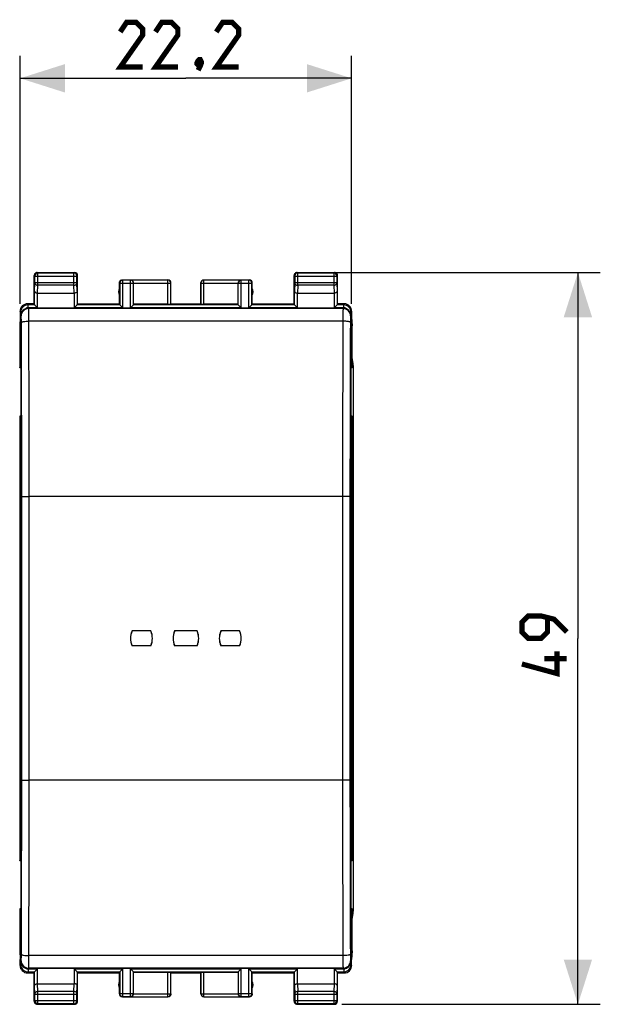
# Model space of a CAD drawing. Units: millimetres. Extents: x 70 to 217, y 98 to 174.
# Drawn here: x 128 to 166, y 98 to 164 of the extents above; entities that cross this region are included whole.
import ezdxf

# ---------------------------------------------------------------- set-up
doc = ezdxf.new("R2010")
doc.units = ezdxf.units.MM
doc.header["$LTSCALE"] = 16.335
doc.layers.get('0').update_dxf_attribs({"linetype": 'CONTINUOUS'})
for name, color, linetype in [('DRAFT', 7, 'CONTINUOUS'), ('RACCORDO', 7, 'CONTINUOUS'), ('SUPERFICI', 7, 'CONTINUOUS')]:
    doc.layers.add(name, color=color, linetype=linetype)
doc.styles.get("Standard").update_dxf_attribs({"font": 'txt', "width": 0.8})
doc.dimstyles.new('DIMSTYLE_1', dxfattribs={"dimtxt": 3, "dimasz": 3, "dimexe": 1.5, "dimexo": 0.5, "dimgap": 0.75, "dimtad": 1, "dimtxsty": 'STANDARD', "dimblk": '_FILLED', "dimblk1": '_FILLED', "dimblk2": '_FILLED', "dimcen": 0.09, "dimazin": 2, "dimtfac": 1, "dimtofl": 0, "dimtmove": 0, "dimatfit": 3, "dimldrblk": '_FILLED', "dimfxl": 1, "dimtolj": 1, "dimarcsym": 0})

# ---------------------------------------------------------------- blocks, each defined once
blk = doc.blocks.new('_FILLED')
at = {"color": 0, "linetype": 'BYBLOCK'}
blk.add_solid([(0, 0), (-1, 0.317), (-1, -0.317)], dxfattribs=at)
blk = doc.blocks.new('*D0')
at = {"color": 7, "linetype": 'CONTINUOUS'}
for p, q in [((127.579, 144.501), (127.579, 161.101)), ((149.779, 144.501), (149.779, 161.101)), ((127.579, 159.601), (138.679, 159.601)), ((149.779, 159.601), (138.679, 159.601))]:
    blk.add_line(p, q, dxfattribs=at)
at = {"color": 7, "linetype": 'CONTINUOUS', "xscale": 3, "yscale": 3, "zscale": 3, "rotation": 180}
blk.add_blockref('_FILLED', (127.579, 159.601), dxfattribs=at)
at = {"color": 7, "linetype": 'CONTINUOUS', "xscale": 3, "yscale": 3, "zscale": 3}
blk.add_blockref('_FILLED', (149.779, 159.601), dxfattribs=at)
blk = doc.blocks.new('*D1')
at = {"color": 7, "linetype": 'CONTINUOUS'}
for p, q in [((146.629, 146.601), (166.429, 146.601)), ((164.929, 146.601), (164.929, 122.101)), ((164.929, 97.601), (164.929, 122.101)), ((149.129, 97.601), (166.429, 97.601))]:
    blk.add_line(p, q, dxfattribs=at)
at = {"color": 7, "linetype": 'CONTINUOUS', "xscale": 3, "yscale": 3, "zscale": 3}
for p, rotation in [((164.929, 146.601), 90), ((164.929, 97.601), 270)]:
    blk.add_blockref('_FILLED', p, dxfattribs=dict(at, rotation=rotation))

msp = doc.modelspace()

# ---------------------------------------------------------------- linework, layer by layer
at = {"color": 7, "linetype": 'CONTINUOUS'}
for p, q in [((128.529, 144.501), (128.529, 146.401)), ((128.729, 146.601), (131.229, 146.601)), ((131.429, 144.501), (131.429, 146.401)), ((145.929, 144.501), (145.929, 146.401)), ((146.129, 146.601), (148.629, 146.601)), ((148.829, 144.501), (148.829, 146.401)), ((134.229, 144.501), (134.229, 145.901)), ((134.429, 146.101), (137.479, 146.101)), ((135.179, 144.433), (135.179, 145.892)), ((137.679, 144.501), (137.679, 145.901)), ((139.679, 144.501), (139.679, 145.901)), ((139.879, 146.101), (142.929, 146.101)), ((142.179, 144.433), (142.179, 145.892)), ((143.129, 144.501), (143.129, 145.901)), ((128.751, 145.224), (131.206, 145.224)), ((146.151, 145.224), (148.606, 145.224)), ((128.529, 144.501), (128.078, 144.501)), ((128.529, 144.501), (128.551, 144.433)), ((128.751, 144.233), (128.552, 144.432)), ((131.406, 144.432), (131.206, 144.233)), ((131.406, 144.433), (131.429, 144.501)), ((131.429, 144.501), (134.229, 144.501)), ((134.251, 144.433), (134.229, 144.501)), ((134.252, 144.432), (134.451, 144.233)), ((135.178, 144.432), (134.979, 144.233)), ((137.473, 144.475), (135.179, 144.475)), ((137.673, 144.485), (137.679, 144.501)), ((137.679, 144.501), (139.679, 144.501)), ((139.684, 144.485), (139.679, 144.501)), ((142.179, 144.475), (139.884, 144.475)), ((142.179, 144.432), (142.379, 144.233)), ((143.106, 144.432), (142.906, 144.233)), ((143.129, 144.501), (143.106, 144.433)), ((143.129, 144.501), (145.929, 144.501)), ((145.951, 144.433), (145.929, 144.501)), ((146.151, 144.233), (145.952, 144.432)), ((148.806, 144.432), (148.606, 144.233)), ((148.829, 144.501), (148.806, 144.433)), ((149.279, 144.501), (148.829, 144.501)), ((127.579, 144.001), (127.579, 143.601)), ((149.23, 144.212), (128.127, 144.212)), ((149.779, 144.001), (149.779, 143.601)), ((127.627, 143.713), (127.627, 100.489)), ((149.73, 143.713), (149.73, 100.489)), ((127.552, 143.024), (127.552, 140.216)), ((149.805, 140.216), (149.805, 143.024)), ((127.552, 140.216), (127.613, 140.337)), ((127.627, 140.216), (127.552, 140.216)), ((149.805, 140.216), (149.73, 140.216)), ((149.805, 140.216), (149.744, 140.337)), ((127.552, 136.986), (127.552, 107.216)), ((127.552, 136.986), (127.613, 136.865)), ((127.627, 136.986), (127.552, 136.986)), ((149.805, 136.986), (149.73, 136.986)), ((149.805, 136.986), (149.744, 136.865)), ((149.805, 107.216), (149.805, 136.986)), ((127.552, 107.216), (127.613, 107.337)), ((127.627, 107.216), (127.552, 107.216)), ((149.805, 107.216), (149.73, 107.216)), ((149.805, 107.216), (149.744, 107.337)), ((127.627, 103.986), (127.552, 103.986)), ((127.552, 103.986), (127.613, 103.865)), ((127.552, 103.986), (127.552, 101.178)), ((149.805, 103.986), (149.73, 103.986)), ((149.805, 103.986), (149.744, 103.865)), ((149.805, 101.178), (149.805, 103.986)), ((127.579, 100.201), (127.579, 100.601)), ((149.779, 100.201), (149.779, 100.601)), ((128.078, 99.701), (128.529, 99.701)), ((149.23, 99.99), (128.127, 99.99)), ((128.529, 99.701), (128.551, 99.769)), ((128.529, 97.801), (128.529, 99.701)), ((128.552, 99.77), (128.751, 99.969)), ((131.206, 99.969), (131.406, 99.77)), ((131.429, 99.701), (131.406, 99.769)), ((131.429, 99.701), (134.229, 99.701)), ((131.429, 97.801), (131.429, 99.701)), ((134.229, 99.701), (134.251, 99.769)), ((134.229, 98.301), (134.229, 99.701)), ((134.252, 99.77), (134.451, 99.969)), ((135.178, 99.77), (134.979, 99.969)), ((135.179, 98.31), (135.179, 99.769)), ((137.473, 99.727), (135.179, 99.727)), ((137.679, 99.701), (137.673, 99.717)), ((137.679, 99.701), (139.679, 99.701)), ((137.679, 98.301), (137.679, 99.701)), ((139.679, 99.701), (139.684, 99.717)), ((139.679, 98.301), (139.679, 99.701)), ((142.179, 99.727), (139.884, 99.727)), ((142.179, 99.77), (142.379, 99.969)), ((142.179, 99.769), (142.179, 98.31)), ((143.106, 99.77), (142.906, 99.969)), ((143.106, 99.769), (143.129, 99.701)), ((143.129, 99.701), (145.929, 99.701)), ((143.129, 98.301), (143.129, 99.701)), ((145.929, 99.701), (145.951, 99.769)), ((145.929, 97.801), (145.929, 99.701)), ((145.952, 99.77), (146.151, 99.969)), ((148.606, 99.969), (148.806, 99.77)), ((148.829, 99.701), (148.806, 99.769)), ((148.829, 99.701), (149.279, 99.701)), ((148.829, 97.801), (148.829, 99.701)), ((128.753, 98.978), (131.204, 98.978)), ((146.153, 98.978), (148.604, 98.978)), ((128.729, 97.601), (131.229, 97.601)), ((134.429, 98.101), (137.479, 98.101)), ((139.879, 98.101), (142.929, 98.101)), ((146.129, 97.601), (148.629, 97.601))]:
    msp.add_line(p, q, dxfattribs=at)
at = {"color": 250, "linetype": 'CONTINUOUS'}
for p, q in [((128.569, 146.361), (128.529, 146.401)), ((128.569, 145.916), (128.569, 146.361)), ((128.569, 146.361), (131.388, 146.361)), ((128.769, 146.561), (128.729, 146.601)), ((128.769, 145.743), (128.769, 146.561)), ((131.188, 146.561), (128.769, 146.561)), ((131.188, 146.561), (131.229, 146.601)), ((131.188, 145.743), (131.188, 146.561)), ((131.388, 146.361), (131.429, 146.401)), ((131.388, 145.916), (131.388, 146.361)), ((145.929, 146.401), (145.969, 146.361)), ((145.969, 146.361), (145.969, 145.916)), ((145.969, 146.361), (148.788, 146.361)), ((146.129, 146.601), (146.169, 146.561)), ((146.169, 145.743), (146.169, 146.561)), ((148.588, 146.561), (146.169, 146.561)), ((148.629, 146.601), (148.588, 146.561)), ((148.588, 146.561), (148.588, 145.743)), ((148.829, 146.401), (148.788, 146.361)), ((148.788, 146.361), (148.788, 145.916)), ((128.551, 145.339), (128.569, 145.916)), ((131.388, 145.916), (128.569, 145.916)), ((128.753, 145.224), (128.769, 145.743)), ((131.188, 145.743), (128.769, 145.743)), ((131.204, 145.224), (131.188, 145.743)), ((131.406, 145.339), (131.388, 145.916)), ((134.229, 145.901), (134.251, 145.878)), ((134.251, 145.878), (134.251, 144.433)), ((134.251, 145.878), (135.179, 145.878)), ((134.429, 146.101), (134.451, 146.078)), ((134.451, 144.233), (134.451, 146.078)), ((134.979, 146.078), (134.451, 146.078)), ((134.979, 144.233), (134.979, 146.096)), ((137.473, 146.096), (134.979, 146.096)), ((135.179, 145.896), (137.673, 145.896)), ((137.473, 144.475), (137.473, 146.096)), ((137.673, 144.485), (137.673, 145.896)), ((139.684, 145.896), (139.684, 144.485)), ((139.684, 145.896), (142.179, 145.896)), ((139.884, 144.475), (139.884, 146.096)), ((142.379, 146.096), (139.884, 146.096)), ((142.179, 145.878), (143.106, 145.878)), ((142.379, 144.233), (142.379, 146.096)), ((142.906, 146.078), (142.379, 146.078)), ((142.906, 146.078), (142.929, 146.101)), ((142.906, 144.233), (142.906, 146.078)), ((143.106, 145.878), (143.129, 145.901)), ((143.106, 144.433), (143.106, 145.878)), ((145.969, 145.916), (145.951, 145.339)), ((148.788, 145.916), (145.969, 145.916)), ((146.169, 145.743), (146.153, 145.224)), ((148.588, 145.743), (146.169, 145.743)), ((148.588, 145.743), (148.604, 145.224)), ((148.788, 145.916), (148.806, 145.339)), ((128.551, 144.433), (128.551, 145.339)), ((128.751, 144.233), (128.751, 145.224)), ((131.206, 145.224), (131.206, 144.233)), ((131.406, 145.339), (131.406, 144.433)), ((145.951, 144.433), (145.951, 145.339)), ((146.151, 144.233), (146.151, 145.224)), ((148.606, 145.224), (148.606, 144.233)), ((148.806, 145.339), (148.806, 144.433)), ((128.112, 144.432), (128.078, 144.501)), ((128.112, 144.233), (128.112, 144.432)), ((128.552, 144.432), (128.112, 144.432)), ((134.252, 144.432), (131.406, 144.432)), ((142.179, 144.432), (135.178, 144.432)), ((145.952, 144.432), (143.106, 144.432)), ((149.245, 144.432), (148.806, 144.432)), ((149.279, 144.501), (149.245, 144.432)), ((149.245, 144.233), (149.245, 144.432)), ((127.613, 143.933), (127.579, 144.001)), ((127.613, 143.933), (127.613, 140.337)), ((127.679, 143.933), (127.613, 143.933)), ((128.751, 144.233), (128.112, 144.233)), ((128.152, 144.187), (128.127, 144.212)), ((134.451, 144.233), (131.206, 144.233)), ((142.379, 144.233), (134.979, 144.233)), ((146.151, 144.233), (142.906, 144.233)), ((149.245, 144.233), (148.606, 144.233)), ((149.23, 144.212), (149.205, 144.187)), ((149.678, 143.933), (149.744, 143.933)), ((149.779, 144.001), (149.744, 143.933)), ((149.744, 140.337), (149.744, 143.933)), ((127.652, 143.688), (127.627, 143.713)), ((149.73, 143.713), (149.705, 143.688)), ((127.613, 136.865), (127.613, 107.337)), ((149.744, 107.337), (149.744, 136.865)), ((127.613, 103.865), (127.613, 100.269)), ((149.744, 100.269), (149.744, 103.865)), ((127.579, 100.201), (127.613, 100.269)), ((127.679, 100.269), (127.613, 100.269)), ((127.627, 100.489), (127.652, 100.514)), ((149.678, 100.269), (149.744, 100.269)), ((149.705, 100.514), (149.73, 100.489)), ((149.744, 100.269), (149.779, 100.201)), ((128.078, 99.701), (128.112, 99.77)), ((128.112, 99.969), (128.751, 99.969)), ((128.112, 99.969), (128.112, 99.77)), ((128.112, 99.77), (128.552, 99.77)), ((128.127, 99.99), (128.152, 100.014)), ((128.551, 98.863), (128.551, 99.769)), ((128.751, 98.978), (128.751, 99.969)), ((131.206, 99.969), (134.451, 99.969)), ((131.206, 99.969), (131.206, 98.978)), ((131.406, 99.77), (134.252, 99.77)), ((131.406, 99.769), (131.406, 98.863)), ((134.251, 99.769), (134.251, 98.324)), ((134.451, 98.124), (134.451, 99.969)), ((134.979, 99.969), (142.379, 99.969)), ((134.979, 98.106), (134.979, 99.969)), ((135.178, 99.77), (142.179, 99.77)), ((137.473, 98.106), (137.473, 99.727)), ((137.673, 98.306), (137.673, 99.717)), ((139.684, 99.717), (139.684, 98.306)), ((139.884, 98.106), (139.884, 99.727)), ((142.379, 98.106), (142.379, 99.969)), ((142.906, 99.969), (146.151, 99.969)), ((142.906, 98.124), (142.906, 99.969)), ((143.106, 99.77), (145.952, 99.77)), ((143.106, 98.324), (143.106, 99.769)), ((145.951, 98.863), (145.951, 99.769)), ((146.151, 98.978), (146.151, 99.969)), ((148.606, 99.969), (149.245, 99.969)), ((148.606, 99.969), (148.606, 98.978)), ((148.806, 99.77), (149.245, 99.77)), ((148.806, 99.769), (148.806, 98.863)), ((149.205, 100.014), (149.23, 99.99)), ((149.245, 99.969), (149.245, 99.77)), ((149.245, 99.77), (149.279, 99.701)), ((128.769, 98.459), (128.753, 98.978)), ((131.188, 98.459), (131.204, 98.978)), ((146.153, 98.978), (146.169, 98.459)), ((148.604, 98.978), (148.588, 98.459)), ((128.569, 98.285), (128.551, 98.863)), ((128.569, 98.285), (131.388, 98.285)), ((128.569, 97.841), (128.569, 98.285)), ((131.188, 98.459), (128.769, 98.459)), ((128.769, 97.641), (128.769, 98.459)), ((131.188, 97.641), (131.188, 98.459)), ((131.388, 98.285), (131.406, 98.863)), ((131.388, 97.841), (131.388, 98.285)), ((134.229, 98.301), (134.251, 98.324)), ((134.251, 98.324), (135.179, 98.324)), ((135.179, 98.306), (137.673, 98.306)), ((139.684, 98.306), (139.679, 98.301)), ((139.684, 98.306), (142.179, 98.306)), ((142.179, 98.324), (143.106, 98.324)), ((143.106, 98.324), (143.129, 98.301)), ((145.951, 98.863), (145.969, 98.285)), ((145.969, 98.285), (148.788, 98.285)), ((145.969, 98.285), (145.969, 97.841)), ((148.588, 98.459), (146.169, 98.459)), ((146.169, 97.641), (146.169, 98.459)), ((148.588, 98.459), (148.588, 97.641)), ((148.806, 98.863), (148.788, 98.285)), ((148.788, 98.285), (148.788, 97.841)), ((128.529, 97.801), (128.569, 97.841)), ((131.388, 97.841), (128.569, 97.841)), ((128.729, 97.601), (128.769, 97.641)), ((131.188, 97.641), (128.769, 97.641)), ((131.229, 97.601), (131.188, 97.641)), ((131.429, 97.801), (131.388, 97.841)), ((134.429, 98.101), (134.451, 98.124)), ((134.451, 98.124), (134.979, 98.124)), ((134.979, 98.106), (137.473, 98.106)), ((139.884, 98.106), (142.379, 98.106)), ((142.379, 98.124), (142.906, 98.124)), ((142.906, 98.124), (142.929, 98.101)), ((145.969, 97.841), (145.929, 97.801)), ((148.788, 97.841), (145.969, 97.841)), ((146.169, 97.641), (146.129, 97.601)), ((148.588, 97.641), (146.169, 97.641)), ((148.588, 97.641), (148.629, 97.601)), ((148.788, 97.841), (148.829, 97.801))]:
    msp.add_line(p, q, dxfattribs=at)
at = {"color": 7, "linetype": 'CONTINUOUS', "const_width": 0.35}
for points in [[(135.786, 160.351), (134.286, 160.351), (135.786, 162.494), (135.786, 162.922), (135.357, 163.351), (134.714, 163.351), (134.286, 162.708)], [(138.143, 160.351), (136.643, 160.351), (138.143, 162.494), (138.143, 162.922), (137.714, 163.351), (137.071, 163.351), (136.643, 162.708)], [(142.214, 160.351), (140.714, 160.351), (142.214, 162.494), (142.214, 162.922), (141.786, 163.351), (141.143, 163.351), (140.714, 162.708)], [(139.643, 160.851), (139.714, 160.708), (139.714, 160.637), (139.571, 160.494), (139.5, 160.494), (139.429, 160.565), (139.429, 160.637), (139.5, 160.78), (139.571, 160.851), (139.643, 160.851)], [(139.714, 160.637), (139.643, 160.422), (139.5, 160.137)], [(164.179, 122.53), (163.321, 123.387), (162.464, 123.601), (161.607, 123.601), (161.179, 123.172), (161.179, 122.53), (161.607, 122.101), (162.464, 122.101), (162.893, 122.53), (162.893, 123.458)], [(163.536, 121.244), (163.536, 119.744), (161.179, 120.387)], [(164.179, 120.744), (162.679, 120.744)]]:
    msp.add_lwpolyline(points, dxfattribs=at)
at = {"color": 7, "linetype": 'CONTINUOUS'}
for centre, radius, start, end in [((128.73, 146.401), 0.201, 165.02801, 179.92424), ((128.728, 146.401), 0.2, 104.97138, 165.02862), ((128.769, 146.361), 0.2, 90.02093, 179.97907), ((128.729, 146.4), 0.201, 90.07576, 104.97199), ((131.229, 146.401), 0.2, 359.99649, 90.00351), ((146.13, 146.401), 0.201, 165.02801, 179.92424), ((146.128, 146.401), 0.2, 104.97138, 165.02862), ((146.169, 146.361), 0.2, 90.02093, 179.97907), ((146.129, 146.4), 0.201, 90.07576, 104.97199), ((148.588, 146.361), 0.2, 0.02093, 89.97907), ((148.628, 146.4), 0.201, 75.02801, 89.92424), ((148.629, 146.401), 0.2, 14.97138, 75.02862), ((148.627, 146.401), 0.201, 0.07576, 14.97199), ((134.429, 145.901), 0.2, 112.49681, 157.50319), ((134.451, 145.878), 0.2, 90.02093, 179.97907), ((135.007, 145.895), 0.172, 0.07972, 6.93511), ((137.479, 145.901), 0.2, 359.99649, 90.00351), ((139.884, 145.896), 0.2, 90.02093, 179.97907), ((139.879, 145.901), 0.2, 112.49681, 157.50319), ((142.379, 145.878), 0.2, 89.99528, 179.9953), ((142.383, 145.891), 0.205, 115.13385, 155.63082), ((142.382, 145.894), 0.202, 91.01489, 115.19191), ((142.929, 145.901), 0.2, 359.99649, 90.00351), ((134.679, 145.301), 0.5, 154.15807, 205.84193), ((142.679, 145.301), 0.5, 334.15807, 25.84193), ((128.078, 144.001), 0.5, 89.99051, 180.0106), ((149.279, 144.001), 0.5, 359.98101, 89.95924), ((128.078, 100.201), 0.5, 179.98102, 269.95924), ((149.279, 100.201), 0.5, 269.99051, 0.0106), ((134.679, 98.901), 0.5, 154.15807, 205.84193), ((142.679, 98.901), 0.5, 334.15807, 25.84193), ((134.429, 98.301), 0.2, 179.9965, 270.0035), ((134.979, 98.324), 0.2, 269.99409, 356.00199), ((134.981, 98.324), 0.197, 355.94465, 359.9925), ((137.473, 98.306), 0.2, 270.02089, 359.97902), ((139.879, 98.301), 0.2, 179.9965, 270.0035), ((142.35, 98.306), 0.172, 180.07972, 186.93511), ((142.906, 98.324), 0.2, 270.02089, 359.97902), ((128.73, 97.801), 0.201, 180.07576, 194.97199), ((128.728, 97.801), 0.2, 194.97138, 255.02862), ((128.769, 97.841), 0.2, 180.02089, 269.97902), ((128.729, 97.802), 0.201, 255.02801, 269.92424), ((131.188, 97.841), 0.2, 270.02089, 359.97902), ((131.228, 97.802), 0.201, 270.07576, 284.97199), ((131.229, 97.801), 0.2, 284.97138, 345.02862), ((131.227, 97.801), 0.201, 345.02801, 359.92424), ((134.975, 98.308), 0.202, 271.01489, 295.19191), ((134.974, 98.311), 0.205, 295.13385, 335.63082), ((137.479, 98.301), 0.2, 292.49681, 337.50319), ((142.929, 98.301), 0.2, 292.49681, 337.50319), ((146.13, 97.801), 0.201, 180.07576, 194.97199), ((146.128, 97.801), 0.2, 194.97138, 255.02862), ((146.169, 97.841), 0.2, 180.02089, 269.97902), ((146.129, 97.802), 0.201, 255.02801, 269.92424), ((148.629, 97.801), 0.2, 269.99649, 0.00351)]:
    msp.add_arc(centre, radius, start, end, dxfattribs=at)
at = {"color": 250, "linetype": 'CONTINUOUS'}
for centre, radius, start, end in [((131.188, 146.361), 0.2, 0.02094, 89.97906), ((134.979, 145.878), 0.2, 0.00467, 90.00467), ((137.473, 145.896), 0.2, 0.02094, 89.97906), ((142.906, 145.878), 0.2, 0.02094, 89.97906), ((128.113, 143.932), 0.5, 90.03454, 179.97804), ((149.245, 143.932), 0.5, 0.02198, 89.96544), ((128.113, 143.932), 0.301, 95.07584, 104.98277), ((128.112, 143.935), 0.298, 89.98735, 95.0784), ((149.245, 143.932), 0.301, 75.02261, 89.97747), ((128.113, 100.27), 0.5, 180.022, 269.96546), ((149.245, 100.27), 0.5, 270.03456, 359.97802), ((128.113, 100.27), 0.301, 255.02261, 269.97747), ((149.245, 100.267), 0.298, 269.98735, 275.0784), ((149.245, 100.27), 0.301, 275.07584, 284.98277), ((134.451, 98.324), 0.2, 180.02096, 269.97904), ((139.884, 98.306), 0.2, 180.02096, 269.97904), ((142.379, 98.324), 0.2, 180.00467, 270.00467), ((148.588, 97.841), 0.2, 270.02096, 359.97904)]:
    msp.add_arc(centre, radius, start, end, dxfattribs=at)
at = {"color": 7, "linetype": 'CONTINUOUS'}
for centre, major_axis, ratio, start_param, end_param in [((128.751, 144.433), (0.2, 0), 0.052408, -3.124139, -3.089233), ((131.206, 144.433), (0.2, 0), 0.052408, -0.05236, -0.017453), ((134.451, 144.433), (0.2, 0), 0.052408, -3.124139, -3.089233), ((134.979, 144.433), (0.2, 0), 0.052408, -0.05236, 0), ((137.473, 144.485), (0.2, 0), 0.052408, -1.570796, -0.017453), ((139.884, 144.485), (0.2, 0), 0.052408, -3.124139, -1.570796), ((142.379, 144.433), (0.2, 0), 0.052408, -3.141593, -3.089233), ((142.906, 144.433), (0.2, 0), 0.052408, -0.05236, -0.017453), ((146.151, 144.433), (0.2, 0), 0.052408, -3.124139, -3.089233), ((148.606, 144.433), (0.2, 0), 0.052408, -0.05236, -0.017453), ((128.127, 143.712), (-0.354, 0.354), 0.999315, -0.785056, 0.785056), ((149.23, 143.712), (-0.354, -0.354), 0.999315, 2.356537, 3.926648), ((127.813, 140.337), (0.2, 0), 0.052408, 2.763294, 3.115413), ((149.545, 140.337), (0.2, 0), 0.052408, 0.02618, 0.378299), ((127.813, 136.865), (0.2, 0), 0.052408, -3.115413, -2.763294), ((149.545, 136.865), (0.2, 0), 0.052408, -0.378299, -0.02618), ((127.813, 107.337), (0.2, 0), 0.052408, 2.763294, 3.115413), ((149.545, 107.337), (0.2, 0), 0.052408, 0.02618, 0.378299), ((127.813, 103.865), (0.2, 0), 0.052408, -3.115413, -2.763294), ((149.545, 103.865), (0.2, 0), 0.052408, -0.378299, -0.02618), ((128.127, 100.49), (0.354, 0.354), 0.999315, 2.356537, 3.926648), ((149.23, 100.49), (-0.354, 0.354), 0.999315, -3.926648, -2.356537), ((128.751, 99.769), (0.2, 0), 0.052408, 3.089233, 3.124139), ((131.206, 99.769), (0.2, 0), 0.052408, 0.017453, 0.05236), ((134.451, 99.769), (0.2, 0), 0.052408, 3.089233, 3.124139), ((134.979, 99.769), (0.2, 0), 0.052408, 0, 0.05236), ((137.473, 99.717), (0.2, 0), 0.052408, 0.017453, 1.570796), ((139.884, 99.717), (0.2, 0), 0.052408, 1.570796, 3.124139), ((142.379, 99.769), (0.2, 0), 0.052408, 3.089233, 3.141593), ((142.906, 99.769), (0.2, 0), 0.052408, 0.017453, 0.05236), ((146.151, 99.769), (0.2, 0), 0.052408, 3.089233, 3.124139), ((148.606, 99.769), (0.2, 0), 0.052408, 0.017453, 0.05236)]:
    msp.add_ellipse(centre, major_axis=major_axis, ratio=ratio, start_param=start_param, end_param=end_param, dxfattribs=at)
at = {"color": 250, "linetype": 'CONTINUOUS'}
for points, knots in [([(128.569, 145.916), (128.569, 145.894), (128.58, 145.847), (128.626, 145.79), (128.692, 145.752), (128.743, 145.743), (128.769, 145.743)], [0, 0, 0, 0, 0.233068, 0.476829, 0.734099, 1, 1, 1, 1]), ([(131.188, 145.743), (131.214, 145.743), (131.265, 145.752), (131.331, 145.79), (131.377, 145.847), (131.388, 145.894), (131.388, 145.916)], [0, 0, 0, 0, 0.265905, 0.523181, 0.766944, 1, 1, 1, 1]), ([(145.969, 145.916), (145.969, 145.894), (145.98, 145.847), (146.026, 145.79), (146.092, 145.752), (146.143, 145.743), (146.169, 145.743)], [0, 0, 0, 0, 0.233068, 0.476829, 0.734099, 1, 1, 1, 1]), ([(148.588, 145.743), (148.614, 145.743), (148.665, 145.752), (148.731, 145.79), (148.777, 145.847), (148.788, 145.894), (148.788, 145.916)], [0, 0, 0, 0, 0.265905, 0.523181, 0.766944, 1, 1, 1, 1]), ([(128.769, 98.459), (128.743, 98.458), (128.692, 98.45), (128.626, 98.412), (128.58, 98.355), (128.569, 98.308), (128.569, 98.285)], [0, 0, 0, 0, 0.265905, 0.523181, 0.766944, 1, 1, 1, 1]), ([(131.388, 98.285), (131.388, 98.308), (131.377, 98.355), (131.331, 98.412), (131.265, 98.45), (131.214, 98.458), (131.188, 98.459)], [0, 0, 0, 0, 0.233068, 0.476829, 0.734099, 1, 1, 1, 1]), ([(146.169, 98.459), (146.143, 98.458), (146.092, 98.45), (146.026, 98.412), (145.98, 98.355), (145.969, 98.308), (145.969, 98.285)], [0, 0, 0, 0, 0.265905, 0.523181, 0.766944, 1, 1, 1, 1]), ([(148.788, 98.285), (148.788, 98.308), (148.777, 98.355), (148.731, 98.412), (148.665, 98.45), (148.614, 98.458), (148.588, 98.459)], [0, 0, 0, 0, 0.233068, 0.476829, 0.734099, 1, 1, 1, 1])]:
    msp.add_open_spline(points, degree=3, knots=knots, dxfattribs=at)
at = {"color": 7, "linetype": 'CONTINUOUS'}
for points in [[(134.229, 145.901), (134.229, 145.927), (134.234, 145.953), (134.244, 145.978)], [(134.352, 146.086), (134.376, 146.096), (134.403, 146.101), (134.429, 146.101)], [(139.679, 145.901), (139.679, 145.927), (139.684, 145.953), (139.694, 145.978)], [(139.802, 146.086), (139.826, 146.096), (139.853, 146.101), (139.879, 146.101)], [(137.679, 98.301), (137.679, 98.275), (137.673, 98.248), (137.663, 98.224)], [(143.129, 98.301), (143.129, 98.275), (143.123, 98.248), (143.113, 98.224)], [(137.555, 98.116), (137.531, 98.106), (137.505, 98.101), (137.479, 98.101)], [(143.005, 98.116), (142.981, 98.106), (142.955, 98.101), (142.929, 98.101)]]:
    msp.add_open_spline(points, degree=3, dxfattribs=at)
for points, knots in [([(135.177, 145.916), (135.174, 145.944), (135.156, 145.996), (135.105, 146.054), (135.044, 146.087), (135, 146.095), (134.979, 146.096)], [0, 0, 0, 0, 0.292211, 0.549248, 0.780886, 1, 1, 1, 1]), ([(142.197, 145.976), (142.194, 145.97), (142.184, 145.944), (142.179, 145.916), (142.179, 145.896)], [0, 0, 0, 0, 0.242576, 1, 1, 1, 1]), ([(128.551, 145.339), (128.552, 145.324), (128.565, 145.292), (128.61, 145.255), (128.675, 145.23), (128.726, 145.224), (128.753, 145.224)], [0, 0, 0, 0, 0.174558, 0.393503, 0.673486, 1, 1, 1, 1]), ([(131.406, 145.339), (131.405, 145.325), (131.393, 145.292), (131.348, 145.256), (131.284, 145.23), (131.233, 145.224), (131.206, 145.224)], [0, 0, 0, 0, 0.17481, 0.393719, 0.673421, 1, 1, 1, 1]), ([(145.951, 145.339), (145.952, 145.324), (145.965, 145.292), (146.01, 145.255), (146.075, 145.23), (146.126, 145.224), (146.153, 145.224)], [0, 0, 0, 0, 0.174558, 0.393503, 0.673486, 1, 1, 1, 1]), ([(148.806, 145.339), (148.805, 145.325), (148.793, 145.292), (148.748, 145.256), (148.684, 145.23), (148.633, 145.224), (148.606, 145.224)], [0, 0, 0, 0, 0.17481, 0.393719, 0.673421, 1, 1, 1, 1]), ([(128.551, 98.863), (128.552, 98.877), (128.565, 98.91), (128.609, 98.946), (128.674, 98.972), (128.724, 98.978), (128.751, 98.978)], [0, 0, 0, 0, 0.17481, 0.393719, 0.673421, 1, 1, 1, 1]), ([(131.406, 98.863), (131.405, 98.877), (131.392, 98.91), (131.348, 98.947), (131.283, 98.972), (131.232, 98.978), (131.204, 98.978)], [0, 0, 0, 0, 0.174558, 0.393503, 0.673486, 1, 1, 1, 1]), ([(145.951, 98.863), (145.952, 98.877), (145.965, 98.91), (146.009, 98.946), (146.074, 98.972), (146.124, 98.978), (146.151, 98.978)], [0, 0, 0, 0, 0.17481, 0.393719, 0.673421, 1, 1, 1, 1]), ([(148.806, 98.863), (148.805, 98.877), (148.792, 98.91), (148.748, 98.947), (148.683, 98.972), (148.632, 98.978), (148.604, 98.978)], [0, 0, 0, 0, 0.174558, 0.393503, 0.673486, 1, 1, 1, 1]), ([(135.16, 98.226), (135.163, 98.232), (135.173, 98.258), (135.179, 98.285), (135.179, 98.306)], [0, 0, 0, 0, 0.242576, 1, 1, 1, 1]), ([(142.18, 98.286), (142.183, 98.258), (142.201, 98.206), (142.252, 98.148), (142.314, 98.114), (142.357, 98.107), (142.379, 98.106)], [0, 0, 0, 0, 0.292211, 0.549248, 0.780886, 1, 1, 1, 1])]:
    msp.add_open_spline(points, degree=3, knots=knots, dxfattribs=at)
at = {"color": 250, "linetype": 'CONTINUOUS'}
for points in [[(128.035, 144.222), (127.999, 144.213), (127.963, 144.196), (127.933, 144.173)], [(149.424, 144.173), (149.394, 144.196), (149.359, 144.213), (149.322, 144.222)], [(127.933, 100.029), (127.963, 100.006), (127.999, 99.989), (128.035, 99.98)], [(149.322, 99.98), (149.359, 99.989), (149.394, 100.006), (149.424, 100.029)]]:
    msp.add_open_spline(points, degree=3, dxfattribs=at)
at = {"layer": 'DRAFT', "color": 7, "linetype": 'CONTINUOUS'}
for p, q in [((127.579, 143.601), (127.552, 143.024)), ((149.779, 143.601), (149.805, 143.024)), ((136.33, 122.601), (135.078, 122.601)), ((139.43, 122.601), (137.928, 122.601)), ((142.28, 122.601), (141.028, 122.601)), ((136.33, 121.601), (135.078, 121.601)), ((139.43, 121.601), (137.928, 121.601)), ((142.28, 121.601), (141.028, 121.601)), ((127.552, 101.178), (127.579, 100.601)), ((149.805, 101.178), (149.779, 100.601))]:
    msp.add_line(p, q, dxfattribs=at)
for centre, start, end in [((136.169, 122.101), 155.37635, 204.62365), ((135.239, 122.101), 335.37635, 24.62365), ((139.019, 122.101), 155.37635, 204.62365), ((138.339, 122.101), 335.37635, 24.62365), ((142.119, 122.101), 155.37635, 204.62365), ((141.189, 122.101), 335.37635, 24.62365)]:
    msp.add_arc(centre, 1.2, start, end, dxfattribs=at)
at = {"layer": 'RACCORDO', "color": 250, "linetype": 'CONTINUOUS'}
for p, q in [((149.205, 144.187), (128.152, 144.187)), ((149.193, 143.337), (128.165, 143.337)), ((128.19, 112.601), (128.19, 131.601)), ((149.167, 131.601), (128.19, 131.601)), ((149.167, 131.601), (149.167, 112.601)), ((149.167, 112.601), (128.19, 112.601)), ((149.193, 100.865), (128.165, 100.865)), ((149.205, 100.014), (128.152, 100.014))]:
    msp.add_line(p, q, dxfattribs=at)
at = {"layer": 'RACCORDO', "color": 7, "linetype": 'CONTINUOUS'}
msp.add_line((149.879, 140.373), (149.879, 103.829), dxfattribs=at)
at = {"layer": 'RACCORDO', "color": 250, "linetype": 'CONTINUOUS'}
for centre, radius, start, end in [((128.152, 143.687), 0.5, 90.04967, 179.95033), ((149.205, 143.687), 0.5, 0.04967, 89.95033), ((-3258.624, 129.918), 3386.316, 0.028319, 0.225791), ((-3296.066, 129.918), 3424.257, 0.028162, 0.224537), ((3554.478, 129.96), 3405.312, 179.774917, 179.972385), ((3517.247, 129.959), 3367.581, 179.77366, 179.97223), ((-3239.89, 114.243), 3367.581, 359.77366, 359.97223), ((-3277.121, 114.242), 3405.312, 359.774917, 359.972385), ((3573.423, 114.284), 3424.257, 180.028162, 180.224537), ((3535.982, 114.284), 3386.315, 180.028319, 180.225791), ((128.152, 100.515), 0.5, 180.04967, 269.95033), ((149.205, 100.515), 0.5, 270.04967, 359.95033)]:
    msp.add_arc(centre, radius, start, end, dxfattribs=at)
at = {"layer": 'RACCORDO', "color": 7, "linetype": 'CONTINUOUS'}
for centre, major_axis, start_param, end_param in [((147.879, 140.372), (-1.848, -0.765), 2.748909, 3.021016), ((147.879, 103.829), (1.848, -0.765), 0.120576, 0.392683)]:
    msp.add_ellipse(centre, major_axis=major_axis, ratio=0.999955, start_param=start_param, end_param=end_param, dxfattribs=at)
at = {"layer": 'RACCORDO', "color": 250, "linetype": 'CONTINUOUS'}
for points, knots in [([(128.165, 143.337), (128.164, 143.394), (128.164, 143.503), (128.163, 143.661), (128.162, 143.805), (128.161, 143.913), (128.159, 143.99), (128.159, 144.039), (128.158, 144.081), (128.157, 144.116), (128.155, 144.144), (128.155, 144.165), (128.153, 144.179), (128.153, 144.186), (128.152, 144.187)], [0, 0, 0, 0, 0.19894, 0.386648, 0.557205, 0.705589, 0.770007, 0.827253, 0.876886, 0.918524, 0.951875, 0.976664, 0.992726, 1, 1, 1, 1]), ([(149.205, 144.187), (149.204, 144.186), (149.204, 144.179), (149.203, 144.165), (149.202, 144.144), (149.201, 144.116), (149.2, 144.081), (149.199, 144.039), (149.198, 143.99), (149.197, 143.913), (149.195, 143.805), (149.194, 143.661), (149.193, 143.503), (149.193, 143.394), (149.193, 143.337)], [0, 0, 0, 0, 0.007274, 0.023336, 0.048125, 0.081476, 0.123114, 0.172747, 0.229993, 0.294411, 0.442795, 0.613352, 0.80106, 1, 1, 1, 1]), ([(127.665, 143.262), (127.665, 143.291), (127.664, 143.345), (127.663, 143.424), (127.662, 143.496), (127.661, 143.559), (127.659, 143.604), (127.658, 143.634), (127.657, 143.652), (127.656, 143.666), (127.655, 143.677), (127.653, 143.683), (127.653, 143.687), (127.652, 143.688)], [0, 0, 0, 0, 0.198782, 0.386341, 0.556769, 0.70505, 0.826643, 0.876266, 0.917916, 0.951305, 0.976169, 0.992374, 1, 1, 1, 1]), ([(127.665, 143.262), (127.666, 143.269), (127.675, 143.277), (127.69, 143.285), (127.716, 143.294), (127.758, 143.305), (127.848, 143.321), (127.985, 143.333), (128.102, 143.337), (128.165, 143.337)], [0, 0, 0, 0, 0.036142, 0.064469, 0.100467, 0.195241, 0.31847, 0.632859, 1, 1, 1, 1]), ([(149.693, 143.262), (149.691, 143.269), (149.682, 143.277), (149.667, 143.285), (149.641, 143.294), (149.599, 143.305), (149.509, 143.321), (149.372, 143.333), (149.256, 143.337), (149.193, 143.337)], [0, 0, 0, 0, 0.036141, 0.064466, 0.100463, 0.195235, 0.318463, 0.632853, 1, 1, 1, 1]), ([(149.705, 143.688), (149.704, 143.687), (149.704, 143.683), (149.703, 143.677), (149.702, 143.666), (149.701, 143.652), (149.7, 143.634), (149.698, 143.604), (149.697, 143.559), (149.695, 143.496), (149.694, 143.424), (149.693, 143.345), (149.693, 143.291), (149.693, 143.262)], [0, 0, 0, 0, 0.007626, 0.023831, 0.048695, 0.082084, 0.123734, 0.173357, 0.29495, 0.443231, 0.613659, 0.801218, 1, 1, 1, 1]), ([(127.691, 131.591), (127.692, 131.592), (127.696, 131.592), (127.704, 131.594), (127.717, 131.594), (127.734, 131.595), (127.755, 131.596), (127.792, 131.597), (127.846, 131.598), (127.92, 131.599), (128.004, 131.6), (128.096, 131.601), (128.159, 131.601), (128.19, 131.601)], [0, 0, 0, 0, 0.007417, 0.023939, 0.049489, 0.083896, 0.12682, 0.177844, 0.302355, 0.45271, 0.623404, 0.808317, 1, 1, 1, 1]), ([(127.691, 112.61), (127.691, 114.192), (127.694, 120.519), (127.693, 126.846), (127.691, 131.591)], [0, 0, 0, 0, 0.249989, 1, 1, 1, 1]), ([(149.667, 131.591), (149.666, 131.592), (149.661, 131.592), (149.653, 131.594), (149.641, 131.594), (149.623, 131.595), (149.602, 131.596), (149.566, 131.597), (149.511, 131.598), (149.437, 131.599), (149.353, 131.6), (149.262, 131.601), (149.199, 131.601), (149.167, 131.601)], [0, 0, 0, 0, 0.007417, 0.023939, 0.049489, 0.083896, 0.12682, 0.177844, 0.302355, 0.45271, 0.623404, 0.808317, 1, 1, 1, 1]), ([(149.667, 131.591), (149.666, 130.01), (149.663, 123.683), (149.664, 117.356), (149.667, 112.61)], [0, 0, 0, 0, 0.249989, 1, 1, 1, 1]), ([(127.691, 112.61), (127.692, 112.61), (127.696, 112.609), (127.704, 112.608), (127.717, 112.608), (127.734, 112.607), (127.755, 112.606), (127.792, 112.605), (127.846, 112.604), (127.92, 112.603), (128.004, 112.602), (128.096, 112.601), (128.159, 112.601), (128.19, 112.601)], [0, 0, 0, 0, 0.007417, 0.023939, 0.049489, 0.083896, 0.12682, 0.177844, 0.302355, 0.45271, 0.623404, 0.808317, 1, 1, 1, 1]), ([(149.667, 112.61), (149.666, 112.61), (149.661, 112.609), (149.653, 112.608), (149.641, 112.608), (149.623, 112.607), (149.602, 112.606), (149.566, 112.605), (149.511, 112.604), (149.437, 112.603), (149.353, 112.602), (149.262, 112.601), (149.199, 112.601), (149.167, 112.601)], [0, 0, 0, 0, 0.007417, 0.023939, 0.049489, 0.083896, 0.12682, 0.177844, 0.302355, 0.45271, 0.623405, 0.808317, 1, 1, 1, 1]), ([(127.652, 100.514), (127.653, 100.515), (127.653, 100.519), (127.655, 100.525), (127.656, 100.536), (127.657, 100.55), (127.658, 100.568), (127.659, 100.598), (127.661, 100.643), (127.662, 100.706), (127.663, 100.777), (127.664, 100.856), (127.665, 100.911), (127.665, 100.939)], [0, 0, 0, 0, 0.007632, 0.023833, 0.048691, 0.082077, 0.123728, 0.173352, 0.29495, 0.443234, 0.613661, 0.801218, 1, 1, 1, 1]), ([(127.665, 100.939), (127.666, 100.933), (127.675, 100.925), (127.69, 100.917), (127.716, 100.907), (127.758, 100.897), (127.848, 100.881), (127.985, 100.869), (128.102, 100.865), (128.165, 100.865)], [0, 0, 0, 0, 0.036141, 0.064466, 0.100463, 0.195235, 0.318463, 0.632853, 1, 1, 1, 1]), ([(149.693, 100.939), (149.691, 100.933), (149.682, 100.925), (149.667, 100.917), (149.641, 100.907), (149.599, 100.897), (149.509, 100.881), (149.372, 100.869), (149.256, 100.865), (149.193, 100.865)], [0, 0, 0, 0, 0.036143, 0.06447, 0.100469, 0.195244, 0.318473, 0.632861, 1, 1, 1, 1]), ([(149.693, 100.939), (149.693, 100.911), (149.693, 100.856), (149.694, 100.777), (149.695, 100.706), (149.697, 100.643), (149.698, 100.598), (149.7, 100.568), (149.701, 100.55), (149.702, 100.536), (149.703, 100.525), (149.704, 100.519), (149.704, 100.515), (149.705, 100.514)], [0, 0, 0, 0, 0.198782, 0.386339, 0.556766, 0.70505, 0.826648, 0.876272, 0.917923, 0.951309, 0.976167, 0.992368, 1, 1, 1, 1]), ([(128.152, 100.014), (128.153, 100.016), (128.153, 100.023), (128.155, 100.037), (128.155, 100.058), (128.157, 100.086), (128.158, 100.121), (128.159, 100.163), (128.159, 100.212), (128.161, 100.288), (128.162, 100.397), (128.163, 100.541), (128.164, 100.699), (128.164, 100.808), (128.165, 100.865)], [0, 0, 0, 0, 0.007276, 0.023337, 0.048125, 0.081475, 0.123114, 0.172747, 0.229993, 0.29441, 0.442795, 0.613353, 0.80106, 1, 1, 1, 1]), ([(149.193, 100.865), (149.193, 100.808), (149.193, 100.699), (149.194, 100.541), (149.195, 100.397), (149.197, 100.288), (149.198, 100.212), (149.199, 100.163), (149.2, 100.121), (149.201, 100.086), (149.202, 100.058), (149.203, 100.037), (149.204, 100.023), (149.204, 100.016), (149.205, 100.014)], [0, 0, 0, 0, 0.19894, 0.386647, 0.557205, 0.70559, 0.770007, 0.827253, 0.876886, 0.918525, 0.951875, 0.976663, 0.992724, 1, 1, 1, 1])]:
    msp.add_open_spline(points, degree=3, knots=knots, dxfattribs=at)
at = {"layer": 'SUPERFICI', "color": 7, "linetype": 'CONTINUOUS'}
for p, q in [((136.33, 122.601), (135.078, 122.601)), ((139.43, 122.601), (137.928, 122.601)), ((142.28, 122.601), (141.028, 122.601)), ((136.33, 121.601), (135.078, 121.601)), ((139.43, 121.601), (137.928, 121.601)), ((142.28, 121.601), (141.028, 121.601))]:
    msp.add_line(p, q, dxfattribs=at)
for centre, radius, start, end in [((136.169, 122.101), 1.2, 157.60156, 202.39522), ((136.172, 122.099), 1.204, 155.37382, 157.59096), ((135.235, 122.099), 1.204, 22.40613, 24.62624), ((135.239, 122.101), 1.2, 337.60156, 22.39522), ((139.019, 122.101), 1.2, 157.60156, 202.39522), ((139.022, 122.099), 1.204, 155.37382, 157.59096), ((138.335, 122.099), 1.204, 22.40613, 24.62624), ((138.339, 122.101), 1.2, 337.60156, 22.39522), ((142.119, 122.101), 1.2, 157.60156, 202.39522), ((142.122, 122.099), 1.204, 155.37382, 157.59096), ((141.185, 122.099), 1.204, 22.40613, 24.62624), ((141.189, 122.101), 1.2, 337.60156, 22.39522), ((136.172, 122.103), 1.204, 202.40613, 204.62624), ((135.235, 122.103), 1.204, 335.37382, 337.59096), ((139.022, 122.103), 1.204, 202.40613, 204.62624), ((138.335, 122.103), 1.204, 335.37382, 337.59096), ((142.122, 122.103), 1.204, 202.40613, 204.62624), ((141.185, 122.103), 1.204, 335.37382, 337.59096)]:
    msp.add_arc(centre, radius, start, end, dxfattribs=at)

# ---------------------------------------------------------------- dimensions: what is measured, and where the dimension line sits
at = {"color": 7, "linetype": 'CONTINUOUS'}
dim = msp.add_linear_dim(base=(149.779, 159.601), p1=(127.579, 144.001), p2=(149.779, 144.001), dimstyle='DIMSTYLE_1', dxfattribs=at)
dim.commit()
dim.dimension.update_dxf_attribs({"geometry": '*D0', "text_midpoint": (134.286, 159.601), "dimtype": 160})
dim = msp.add_linear_dim(base=(164.929, 146.601), p1=(148.629, 97.601), p2=(146.129, 146.601), angle=90, dimstyle='DIMSTYLE_1', dxfattribs=at)
dim.commit()
dim.dimension.update_dxf_attribs({"geometry": '*D1', "text_midpoint": (164.929, 119.744), "dimtype": 160})

doc.saveas('drawing.dxf')
